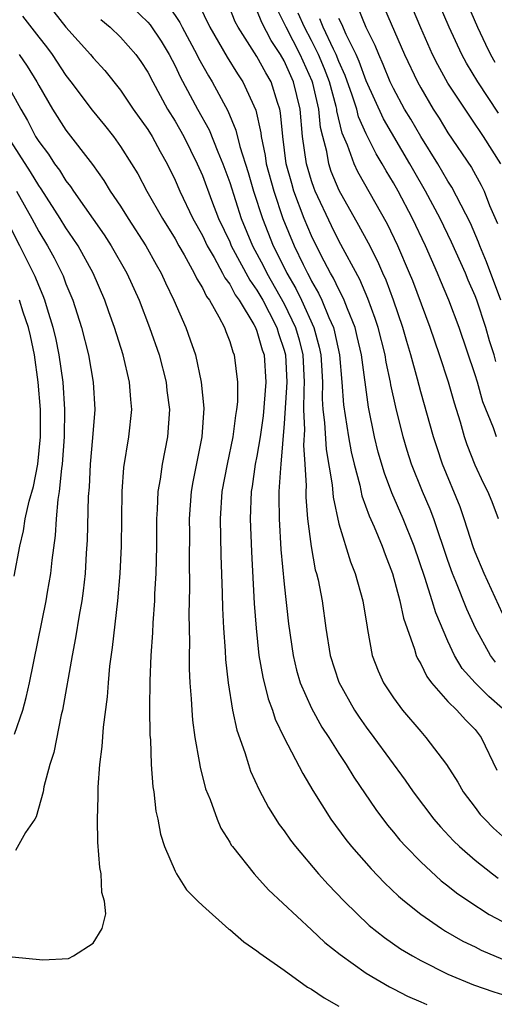
# Model space of a CAD drawing. Units: inches. Extents: x 2592000 to 2595000, y 1485000 to 1488000.
# Drawn here: x 2592164 to 2592198, y 1485039 to 1485112 of the extents above; entities that cross this region are included whole.
import ezdxf

# ---------------------------------------------------------------- set-up
doc = ezdxf.new("R2010")
doc.units = ezdxf.units.IN
doc.header["$MEASUREMENT"] = 0
doc.layers.add('LD25921485_2ft', color=228, linetype='Continuous')

msp = doc.modelspace()

# ---------------------------------------------------------------- linework, layer by layer
at = {"layer": 'LD25921485_2ft'}
for points, elevation in [([(2592194.698, 1485116.698), (2592197.175, 1485111), (2592197.752, 1485109.752), (2592198.126, 1485109), (2592198.442, 1485108.442)], 11540), ([(2592171.315, 1485113), (2592173, 1485111.37), (2592173.17, 1485111.171), (2592173.971, 1485109.971), (2592174.57, 1485109), (2592175, 1485108.176), (2592175.373, 1485107.373), (2592176.636, 1485105), (2592177.487, 1485103.487), (2592178.123, 1485101.877), (2592178.498, 1485101), (2592179, 1485099.619), (2592179.846, 1485097), (2592180.669, 1485095), (2592181.489, 1485093.489), (2592181.724, 1485093), (2592183, 1485090.734), (2592183.834, 1485089), (2592184.099, 1485088.099), (2592184.372, 1485087), (2592184.464, 1485085), (2592184.427, 1485084.427), (2592184.41, 1485083), (2592184.477, 1485081.523), (2592184.4, 1485080.4), (2592184.505, 1485079), (2592184.594, 1485077.406), (2592184.571, 1485077), (2592184.575, 1485076.575), (2592184.711, 1485075), (2592184.964, 1485072.964), (2592185.277, 1485071.277), (2592185.364, 1485071), (2592185.476, 1485070.524), (2592185.773, 1485069), (2592186.054, 1485067), (2592186.376, 1485065), (2592187, 1485063.052), (2592188.149, 1485061), (2592188.485, 1485060.485), (2592189, 1485059.753), (2592189.569, 1485059), (2592191.858, 1485055.858), (2592192.444, 1485055), (2592193.962, 1485053), (2592194.444, 1485052.444), (2592195.416, 1485051.417), (2592195.857, 1485051), (2592197, 1485050.009), (2592198.259, 1485049), (2592198.681, 1485048.681)], 11566), ([(2592174.547, 1485112.548), (2592175.343, 1485111.343), (2592175.504, 1485111), (2592176.593, 1485109), (2592176.722, 1485108.722), (2592177.435, 1485107.435), (2592177.709, 1485107), (2592178.864, 1485104.864), (2592179.462, 1485103.462), (2592179.742, 1485102.259), (2592180.352, 1485100.352), (2592180.748, 1485099), (2592181.395, 1485097), (2592182.182, 1485095), (2592182.467, 1485094.467), (2592183.18, 1485093), (2592183.858, 1485091.858), (2592184.264, 1485091), (2592185.164, 1485089), (2592185.567, 1485087.567), (2592185.685, 1485087), (2592185.738, 1485086.262), (2592185.802, 1485085), (2592185.787, 1485083.787), (2592185.834, 1485083), (2592185.952, 1485082.048), (2592186.073, 1485080.073), (2592186.514, 1485077.487), (2592186.579, 1485076.579), (2592187, 1485074.639), (2592187.851, 1485071.851), (2592188.208, 1485071), (2592188.769, 1485069), (2592189.067, 1485067.067), (2592189.112, 1485066.888), (2592189.452, 1485065), (2592189.873, 1485063.874), (2592190.272, 1485063), (2592191, 1485061.892), (2592191.664, 1485061), (2592193, 1485059.418), (2592193.384, 1485059), (2592194.888, 1485057), (2592195.712, 1485055.712), (2592196.115, 1485055), (2592197, 1485053.859), (2592197.361, 1485053.361), (2592197.692, 1485053), (2592198.342, 1485052.342), (2592199, 1485051.776)], 11564), ([(2592176.706, 1485112.706), (2592177.533, 1485111), (2592178.806, 1485108.806), (2592179.578, 1485107.578), (2592179.974, 1485107), (2592180.92, 1485104.92), (2592181.271, 1485103.271), (2592181.295, 1485103), (2592181.602, 1485101.601), (2592181.678, 1485101), (2592182.225, 1485099), (2592182.898, 1485097), (2592183.721, 1485095), (2592184.387, 1485093.613), (2592184.695, 1485093), (2592184.809, 1485092.809), (2592185, 1485092.404), (2592185.521, 1485091.521), (2592185.759, 1485091), (2592186.262, 1485089.738), (2592186.602, 1485089), (2592186.689, 1485088.689), (2592187.046, 1485087), (2592187.23, 1485085), (2592187.344, 1485083.344), (2592187.707, 1485081), (2592187.909, 1485079.909), (2592188.123, 1485079), (2592188.541, 1485077.459), (2592188.694, 1485076.694), (2592189.223, 1485075.223), (2592189.587, 1485074.413), (2592190.168, 1485073), (2592190.391, 1485072.391), (2592190.944, 1485071), (2592191.484, 1485069), (2592191.732, 1485067.732), (2592192.55, 1485065.45), (2592192.667, 1485065), (2592192.765, 1485064.765), (2592193, 1485064.381), (2592193.447, 1485063.447), (2592193.784, 1485063), (2592195, 1485061.627), (2592195.648, 1485061), (2592196.284, 1485060.284), (2592197, 1485059.563), (2592197.438, 1485059), (2592198.593, 1485056.593)], 11562), ([(2592199, 1485068.061), (2592197.643, 1485071), (2592197, 1485072.565), (2592196.883, 1485072.883), (2592196.196, 1485075), (2592195.886, 1485075.886), (2592194.608, 1485079), (2592194.205, 1485080.205), (2592193.943, 1485081), (2592193, 1485084.311), (2592192.764, 1485085.236), (2592192.278, 1485087), (2592191.979, 1485087.98), (2592191.693, 1485089), (2592191.007, 1485091), (2592190.466, 1485092.466), (2592190.216, 1485093), (2592189.853, 1485093.853), (2592189.174, 1485095.174), (2592188.478, 1485096.478), (2592187.037, 1485099.037), (2592186.445, 1485100.445), (2592186.257, 1485101), (2592186.11, 1485101.89), (2592185.82, 1485103), (2592185.663, 1485103.663), (2592185.544, 1485105), (2592185.104, 1485106.896), (2592185.055, 1485107.055), (2592184.175, 1485109), (2592183.13, 1485111), (2592183, 1485111.303), (2592182.423, 1485112.423)], 11556), ([(2592198.881, 1485091), (2592197.827, 1485093.827), (2592197.333, 1485095), (2592197.25, 1485095.25), (2592196.645, 1485096.645), (2592195.287, 1485099.287), (2592195, 1485099.718), (2592194.252, 1485101), (2592193, 1485102.999), (2592192.268, 1485104.268), (2592191.825, 1485105), (2592191, 1485106.518), (2592190.772, 1485107), (2592190.262, 1485108.262), (2592189.922, 1485109), (2592189.66, 1485109.66), (2592189, 1485110.978), (2592188.409, 1485112.409)], 11548), ([(2592198.869, 1485101), (2592197.61, 1485103), (2592197.354, 1485103.355), (2592197, 1485103.91), (2592196.548, 1485104.548), (2592195, 1485106.899), (2592194.249, 1485108.249), (2592193.873, 1485109), (2592193, 1485110.942), (2592192.398, 1485112.398)], 11544), ([(2592198.709, 1485104.709), (2592197.189, 1485107), (2592196.36, 1485108.36), (2592196.015, 1485109), (2592195.083, 1485111), (2592194.237, 1485113)], 11542), ([(2592163.811, 1485111.811), (2592165, 1485110.265), (2592165.565, 1485109.565), (2592165.98, 1485109), (2592167, 1485107.456), (2592167.361, 1485107), (2592168.924, 1485104.924), (2592169.824, 1485103.824), (2592170.473, 1485103), (2592171, 1485102.269), (2592171.813, 1485101), (2592172.263, 1485100.263), (2592172.935, 1485099), (2592174.071, 1485097), (2592175, 1485095.508), (2592175.278, 1485095), (2592175.675, 1485094.325), (2592176.398, 1485093), (2592176.581, 1485092.581), (2592177, 1485091.911), (2592177.289, 1485091.289), (2592177.515, 1485091), (2592178.216, 1485089.784), (2592178.608, 1485089), (2592178.71, 1485088.71), (2592179, 1485087.994), (2592179.229, 1485087.228), (2592179.335, 1485087), (2592179.581, 1485085), (2592179.565, 1485083.565), (2592179.504, 1485083), (2592179.425, 1485082.575), (2592179.233, 1485081), (2592178.803, 1485079), (2592178.423, 1485077), (2592178.293, 1485075), (2592178.35, 1485072.35), (2592178.454, 1485069.547), (2592178.468, 1485068.468), (2592178.545, 1485067), (2592178.673, 1485065.327), (2592178.695, 1485064.695), (2592178.889, 1485063), (2592179.213, 1485061), (2592179.517, 1485059.517), (2592180.102, 1485057.898), (2592180.369, 1485057), (2592180.531, 1485056.531), (2592181.162, 1485055.162), (2592181.853, 1485053.853), (2592182.628, 1485052.628), (2592183, 1485052.143), (2592183.462, 1485051.462), (2592183.817, 1485051), (2592185.52, 1485049), (2592186.218, 1485048.218), (2592187.387, 1485047), (2592189.233, 1485045.233), (2592190.341, 1485044.341), (2592191.526, 1485043.526), (2592192.389, 1485043), (2592193, 1485042.657), (2592195, 1485041.668), (2592196.881, 1485040.881), (2592198.356, 1485040.356), (2592199, 1485040.159)], 11572), ([(2592166.12, 1485112.119), (2592167, 1485111.003), (2592168.804, 1485109), (2592169, 1485108.751), (2592169.839, 1485107.839), (2592171, 1485106.393), (2592171.926, 1485105), (2592173, 1485103.497), (2592173.305, 1485103), (2592173.9, 1485101.9), (2592174.416, 1485101), (2592175, 1485099.81), (2592175.348, 1485099), (2592176.305, 1485097), (2592177, 1485095.745), (2592177.348, 1485095), (2592177.856, 1485094.144), (2592178.481, 1485093), (2592178.645, 1485092.646), (2592179, 1485092.194), (2592179.41, 1485091.41), (2592179.706, 1485091), (2592180.772, 1485089.227), (2592180.891, 1485089), (2592181, 1485088.737), (2592181.387, 1485087.387), (2592181.525, 1485087), (2592181.652, 1485085), (2592181.458, 1485082.542), (2592181.236, 1485081), (2592181, 1485079.595), (2592180.878, 1485079), (2592180.639, 1485077.361), (2592180.573, 1485077), (2592180.493, 1485075), (2592180.589, 1485072.589), (2592180.799, 1485068.799), (2592180.932, 1485067), (2592181.147, 1485065), (2592181.418, 1485063.418), (2592181.812, 1485061.813), (2592182.128, 1485061), (2592182.334, 1485060.334), (2592183, 1485058.975), (2592184.35, 1485056.35), (2592185.097, 1485055.097), (2592186.424, 1485053), (2592187.516, 1485051.516), (2592187.934, 1485051), (2592189.366, 1485049.366), (2592190.346, 1485048.346), (2592191.367, 1485047.367), (2592191.806, 1485047), (2592193, 1485046.05), (2592194.519, 1485045), (2592194.815, 1485044.815), (2592196.087, 1485044.087), (2592197, 1485043.653), (2592197.425, 1485043.425), (2592199, 1485042.77)], 11570), ([(2592199, 1485061.103), (2592197.984, 1485061.984), (2592196.995, 1485063), (2592196.044, 1485064.044), (2592195.474, 1485065), (2592195, 1485066.031), (2592194.108, 1485068.108), (2592193.845, 1485069), (2592193.303, 1485070.697), (2592192.523, 1485073), (2592191.72, 1485075), (2592190.892, 1485076.892), (2592190.345, 1485078.345), (2592189.893, 1485079.893), (2592189.615, 1485081), (2592189.175, 1485083.175), (2592188.655, 1485087), (2592188.353, 1485088.353), (2592188.19, 1485089), (2592187.627, 1485090.373), (2592187.4, 1485091), (2592187.281, 1485091.281), (2592187, 1485091.787), (2592186.619, 1485092.619), (2592186.395, 1485093), (2592185.717, 1485094.283), (2592185, 1485095.723), (2592184.463, 1485097), (2592183.712, 1485099), (2592183.545, 1485099.545), (2592183.148, 1485101), (2592182.885, 1485103), (2592182.734, 1485104.734), (2592182.678, 1485105), (2592182.506, 1485105.494), (2592182.038, 1485107), (2592181.65, 1485107.65), (2592181, 1485108.863), (2592179.617, 1485111), (2592179.404, 1485111.404), (2592179, 1485112.385)], 11560), ([(2592198.495, 1485064.495), (2592198.108, 1485065), (2592197.017, 1485067), (2592196.392, 1485068.392), (2592195.583, 1485070.417), (2592195.335, 1485071), (2592195, 1485071.938), (2592193.956, 1485075), (2592193.696, 1485075.696), (2592193.133, 1485077), (2592192.337, 1485079), (2592192.01, 1485080.01), (2592191.714, 1485081), (2592191.171, 1485083.171), (2592190.822, 1485084.822), (2592190.797, 1485085), (2592190.471, 1485086.471), (2592190.391, 1485087), (2592189.887, 1485089), (2592189.675, 1485089.675), (2592189.135, 1485091.135), (2592188.529, 1485092.529), (2592187, 1485095.344), (2592186.456, 1485096.455), (2592185.268, 1485099), (2592185.189, 1485099.189), (2592185, 1485099.747), (2592184.627, 1485101), (2592184.348, 1485103), (2592184.167, 1485105), (2592183.683, 1485107), (2592183, 1485108.529), (2592182.729, 1485109), (2592182.03, 1485110.03), (2592181.348, 1485111.348), (2592181, 1485112.255)], 11558), ([(2592198.705, 1485075), (2592198.237, 1485076.237), (2592197.924, 1485077), (2592197.615, 1485077.615), (2592197, 1485078.94), (2592196.418, 1485080.418), (2592196.224, 1485081), (2592195.919, 1485082.081), (2592195.481, 1485083.481), (2592195.05, 1485085), (2592194.386, 1485087), (2592193.687, 1485089), (2592192.417, 1485092.417), (2592192.184, 1485093), (2592191.328, 1485095), (2592190.566, 1485096.566), (2592188.405, 1485100.405), (2592188.124, 1485101), (2592187.643, 1485102.357), (2592187.247, 1485103.246), (2592186.866, 1485104.866), (2592186.854, 1485105), (2592186.81, 1485105.19), (2592186.317, 1485107), (2592185.959, 1485107.96), (2592185.519, 1485109), (2592185, 1485110.03), (2592184.485, 1485111), (2592184.027, 1485112.027)], 11554), ([(2592190.356, 1485112.356), (2592191.814, 1485109), (2592192.757, 1485107), (2592193, 1485106.55), (2592193.924, 1485105), (2592194.349, 1485104.349), (2592195, 1485103.263), (2592196.717, 1485100.717), (2592197.442, 1485099.442), (2592197.653, 1485099), (2592198.053, 1485097.947), (2592198.628, 1485096.628)], 11546), ([(2592169.561, 1485111.561), (2592170.228, 1485111), (2592171, 1485110.26), (2592172.122, 1485109), (2592172.49, 1485108.49), (2592173, 1485107.71), (2592173.365, 1485107), (2592174.447, 1485105), (2592175, 1485104.117), (2592175.631, 1485103), (2592176.626, 1485101), (2592177, 1485100.14), (2592177.672, 1485098.328), (2592178.186, 1485097), (2592179, 1485095.272), (2592179.113, 1485095), (2592180.47, 1485092.47), (2592181, 1485091.735), (2592181.419, 1485091), (2592181.886, 1485090.114), (2592182.444, 1485089), (2592182.568, 1485088.568), (2592183, 1485087.36), (2592183.102, 1485087), (2592183.194, 1485085), (2592183, 1485081.982), (2592182.754, 1485079), (2592182.716, 1485078.716), (2592182.614, 1485077), (2592182.602, 1485076.601), (2592182.619, 1485075), (2592182.757, 1485072.757), (2592183, 1485070.215), (2592183.312, 1485067.312), (2592183.642, 1485065), (2592183.909, 1485063.909), (2592184.178, 1485063), (2592185, 1485061.138), (2592185.757, 1485059.757), (2592186.262, 1485059), (2592187, 1485057.825), (2592187.546, 1485057), (2592188.089, 1485056.089), (2592189.707, 1485053.707), (2592190.562, 1485052.563), (2592191, 1485052.055), (2592191.472, 1485051.472), (2592191.903, 1485051), (2592193, 1485049.889), (2592194.502, 1485048.502), (2592195, 1485048.129), (2592195.62, 1485047.62), (2592196.525, 1485047), (2592198.02, 1485046.02), (2592199.987, 1485045)], 11568), ([(2592198.564, 1485081), (2592198.346, 1485081.654), (2592197.565, 1485083.565), (2592197.167, 1485085), (2592197, 1485085.548), (2592195.822, 1485089), (2592195.074, 1485091), (2592194.447, 1485092.447), (2592194.227, 1485093), (2592193.343, 1485095), (2592192.398, 1485097), (2592191.34, 1485099), (2592191, 1485099.605), (2592190.473, 1485100.473), (2592190.184, 1485101), (2592189.729, 1485101.729), (2592189, 1485103.189), (2592188.442, 1485104.442), (2592188.311, 1485105), (2592187.98, 1485106.019), (2592187.463, 1485107.463), (2592187, 1485108.499), (2592186.807, 1485109), (2592186.61, 1485109.39), (2592185.864, 1485111), (2592185.616, 1485111.616)], 11552), ([(2592198.521, 1485086.521), (2592198.383, 1485087), (2592198.044, 1485088.044), (2592197.765, 1485089), (2592197.125, 1485091), (2592197, 1485091.333), (2592196.487, 1485092.487), (2592196.276, 1485093), (2592195.256, 1485095.256), (2592194.422, 1485097), (2592193.362, 1485099), (2592192.49, 1485100.491), (2592192.208, 1485101), (2592190.281, 1485104.281), (2592189, 1485107.07), (2592188.494, 1485108.494), (2592188.268, 1485109), (2592187.547, 1485110.453), (2592187.22, 1485111.22), (2592187, 1485111.639)], 11550), ([(2592163.558, 1485109), (2592164.146, 1485108.146), (2592164.854, 1485107), (2592165, 1485106.723), (2592166.02, 1485105), (2592167, 1485103.466), (2592168.934, 1485100.934), (2592169.777, 1485099.778), (2592170.249, 1485099), (2592171, 1485097.887), (2592171.557, 1485097), (2592172.855, 1485095), (2592173.614, 1485093.614), (2592173.971, 1485093), (2592174.289, 1485092.289), (2592174.902, 1485091), (2592175.775, 1485089), (2592176.112, 1485088.112), (2592176.483, 1485087), (2592176.919, 1485085), (2592177.095, 1485083.095), (2592176.961, 1485081), (2592176.288, 1485077.712), (2592176.17, 1485077), (2592176.032, 1485075), (2592176.044, 1485073.956), (2592176.034, 1485072.034), (2592176.064, 1485069.936), (2592176.016, 1485068.016), (2592176.062, 1485065.938), (2592176.031, 1485065), (2592176.026, 1485064.026), (2592176.076, 1485063), (2592176.179, 1485061.821), (2592176.214, 1485061), (2592176.269, 1485060.269), (2592176.449, 1485059), (2592176.772, 1485057.228), (2592176.825, 1485056.825), (2592177.233, 1485055.233), (2592177.557, 1485054.443), (2592178.078, 1485053), (2592178.352, 1485052.352), (2592179, 1485051.325), (2592179.116, 1485051.116), (2592179.2, 1485051), (2592180.803, 1485049), (2592181, 1485048.797), (2592181.845, 1485047.845), (2592185, 1485044.911), (2592185.98, 1485043.98), (2592187.09, 1485043.09), (2592189, 1485041.734), (2592190.721, 1485040.721), (2592191, 1485040.594), (2592192.046, 1485040.046), (2592193, 1485039.643), (2592193.44, 1485039.44)], 11574), ([(2592163, 1485106.25), (2592163.682, 1485105), (2592164.178, 1485104.178), (2592164.774, 1485103), (2592165, 1485102.633), (2592165.71, 1485101.71), (2592166.157, 1485101), (2592166.523, 1485100.523), (2592167, 1485099.755), (2592167.342, 1485099.342), (2592167.562, 1485099), (2592169.806, 1485095.806), (2592170.32, 1485095), (2592171.456, 1485093), (2592172.352, 1485091), (2592173.118, 1485089), (2592173.82, 1485087), (2592174.346, 1485085), (2592174.404, 1485084.404), (2592174.581, 1485083), (2592174.438, 1485081), (2592174.042, 1485079), (2592173.896, 1485077.896), (2592173.736, 1485077), (2592173.69, 1485075.69), (2592173.645, 1485075), (2592173.631, 1485073), (2592173.581, 1485071), (2592173.5, 1485069.499), (2592173.488, 1485069), (2592173.373, 1485067.373), (2592173.351, 1485066.649), (2592173.224, 1485065), (2592173.144, 1485063.144), (2592173.13, 1485061.13), (2592173.155, 1485059.155), (2592173.188, 1485058.812), (2592173.25, 1485057), (2592173.365, 1485055.365), (2592173.428, 1485055), (2592173.587, 1485053.587), (2592173.729, 1485053), (2592173.92, 1485051.92), (2592174.225, 1485051), (2592175, 1485049.195), (2592175.1, 1485049), (2592175.842, 1485047.842), (2592176.661, 1485047), (2592177, 1485046.676), (2592178.949, 1485044.949), (2592179, 1485044.919), (2592180.026, 1485044.026), (2592181, 1485043.375), (2592181.201, 1485043.201), (2592183, 1485041.946), (2592184.712, 1485040.712), (2592185, 1485040.557), (2592185.915, 1485039.915), (2592187, 1485039.315)], 11576), ([(2592163.065, 1485042.935), (2592165.3, 1485042.7), (2592167.186, 1485042.814), (2592167.559, 1485043), (2592169, 1485043.925), (2592169.659, 1485045), (2592169.923, 1485046.077), (2592169.811, 1485047), (2592169.635, 1485047.635), (2592169.579, 1485049), (2592169.478, 1485049.478), (2592169.333, 1485051.333), (2592169.298, 1485053), (2592169.358, 1485054.642), (2592169.348, 1485055.348), (2592169.482, 1485057), (2592169.658, 1485058.342), (2592169.738, 1485059.738), (2592170.041, 1485061.959), (2592170.109, 1485063), (2592170.218, 1485064.218), (2592170.413, 1485065.587), (2592170.799, 1485069), (2592170.974, 1485071), (2592171.07, 1485073), (2592171.118, 1485077), (2592171.251, 1485078.749), (2592171.614, 1485081), (2592171.823, 1485083), (2592171.744, 1485083.744), (2592171.665, 1485085), (2592171.186, 1485087), (2592170.564, 1485089), (2592170.147, 1485090.146), (2592169.857, 1485091), (2592168.982, 1485093), (2592167.883, 1485095), (2592167.538, 1485095.538), (2592167, 1485096.315), (2592166.582, 1485097), (2592165.175, 1485099.175), (2592165, 1485099.404), (2592164.4, 1485100.4), (2592162.725, 1485103)], 11578), ([(2592163.374, 1485099), (2592164.491, 1485097), (2592165, 1485096.047), (2592165.636, 1485095), (2592166.122, 1485094.122), (2592166.691, 1485093), (2592166.787, 1485092.787), (2592167, 1485092.21), (2592167.512, 1485091), (2592168.144, 1485089), (2592168.649, 1485087), (2592168.998, 1485084.997), (2592169.104, 1485083), (2592168.943, 1485080.943), (2592168.769, 1485079), (2592168.688, 1485077.311), (2592168.626, 1485076.626), (2592168.564, 1485073.436), (2592168.49, 1485072.49), (2592168.401, 1485071), (2592168.262, 1485069.738), (2592168.15, 1485069), (2592167.954, 1485067.954), (2592167.708, 1485066.292), (2592167.455, 1485065), (2592166.746, 1485061), (2592166.653, 1485060.653), (2592166.106, 1485057.894), (2592165.82, 1485057), (2592165.386, 1485055.386), (2592165.319, 1485055), (2592164.818, 1485053.182), (2592164.709, 1485053), (2592164.039, 1485052.039), (2592163.29, 1485050.71)], 11580), ([(2592163.223, 1485059.223), (2592163.828, 1485061), (2592164.082, 1485061.918), (2592164.319, 1485063), (2592165.541, 1485069), (2592165.639, 1485069.639), (2592165.889, 1485071), (2592165.979, 1485071.979), (2592166.23, 1485073.769), (2592166.306, 1485075), (2592166.424, 1485076.424), (2592166.527, 1485077), (2592166.686, 1485078.685), (2592166.742, 1485079), (2592166.89, 1485081), (2592166.925, 1485083), (2592166.792, 1485085), (2592166.501, 1485087), (2592166.246, 1485088.245), (2592166.072, 1485089), (2592165.64, 1485090.361), (2592165.459, 1485091), (2592165.335, 1485091.335), (2592165, 1485092.079), (2592164.742, 1485092.742), (2592163.628, 1485095), (2592163, 1485096.192)], 11582), ([(2592163.195, 1485070.805), (2592163.612, 1485073), (2592163.887, 1485074.113), (2592164.015, 1485075), (2592164.29, 1485076.29), (2592164.624, 1485077.376), (2592164.927, 1485079), (2592165.141, 1485081), (2592165.133, 1485083), (2592164.957, 1485085), (2592164.68, 1485087), (2592164.393, 1485088.393), (2592164.248, 1485089), (2592163.867, 1485090.133), (2592163.602, 1485091)], 11584)]:
    msp.add_lwpolyline(points, dxfattribs=dict(at, elevation=elevation))

doc.saveas('drawing.dxf')
